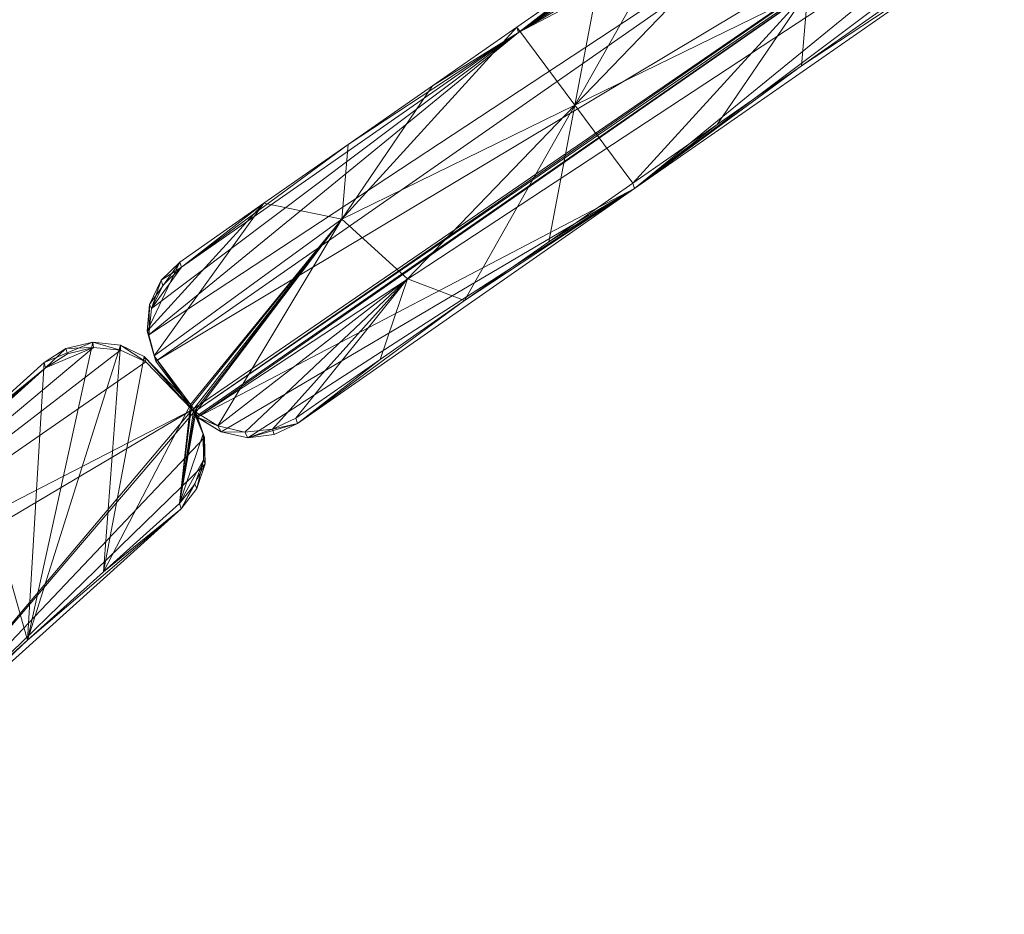
# Model space of a CAD drawing. Units: inches. Extents: x -12 to 182, y 0 to 601.
# Drawn here: x 45 to 46, y 370 to 372 of the extents above; entities that cross this region are included whole.
import ezdxf

# ---------------------------------------------------------------- set-up
doc = ezdxf.new("R2010")
doc.units = ezdxf.units.IN
doc.header["$MEASUREMENT"] = 0
doc.layers.add('CET ACI-color - 8', color=8, linetype='Continuous')
doc.layers.add('CET Default', color=7, linetype='Continuous')

# ---------------------------------------------------------------- blocks, each defined once
blk = doc.blocks.new('*C24')
at = {"layer": 'CET ACI-color - 8', "linetype": 'Continuous', "lineweight": 0}
mesh = blk.add_polyface(dxfattribs=at)
corners = [(26.5692, -7.8083, 0), (26.6435, -7.8864, 0), (26.6488, -7.8946, 39.8254), (26.5744, -7.8166, 39.8256), (26.6488, -7.8946, 45.0051), (26.5744, -7.8166, 45.0056), (26.6462, -7.8884, 0), (26.5287, -8.1978, 0), (26.5547, -7.8202, 45.006), (26.5547, -7.8202, 39.8259), (26.4122, -8.3361, 0), (26.3889, -8.2063, 0), (26.6496, -7.8928, 0), (26.5494, -7.812, 0), (26.5057, -7.7983, 0), (26.2501, -8.1351, 0), (26.4568, -7.7997, 0), (26.4112, -7.8175, 0), (26.3764, -7.8472, 0), (26.2957, -8.4743, 0), (26.4582, -7.8088, 45.0398), (26.4156, -7.8263, 45.0657), (26.3817, -7.8555, 45.0938), (26.6823, -7.986, 45.0376), (26.6756, -7.9396, 45.017), (26.1845, -8.6208, 45.5108), (26.6528, -7.8983, 45.0054), (25.5369, -9.2022, 45.9189), (26.6505, -8.0678, 45.0912), (26.6452, -8.0596, 0), (26.6505, -8.0678, 39.8684), (26.3817, -7.8555, 39.8697), (26.1845, -8.6208, 40.0783), (26.5064, -7.806, 45.0186), (25.9157, -8.4085, 45.513), (25.5455, -9.2091, 45.9189)]
mesh.append_faces([[corners[k] for k in face] for face in [(20, 21, 22, 20), (23, 24, 25, 23), (26, 4, 27, 26), (23, 25, 28, 23), (31, 17, 18, 31), (22, 21, 31, 22), (21, 17, 31, 21), (8, 33, 34, 8), (24, 26, 35, 24)]])
mesh.append_faces([[corners[k] for k in face] for face in [(14, 11, 15, 14), (30, 25, 32, 30), (30, 32, 10, 30)]], dxfattribs={"vtx0": -1, "vtx1": -1, "vtx2": -1, "vtx3": -1})
mesh.append_faces([[corners[k] for k in face] for face in [(0, 2, 3, 0), (9, 2, 13, 9), (16, 15, 17, 16), (17, 15, 18, 17), (1, 11, 13, 1), (13, 11, 14, 13), (14, 15, 16, 14)]], dxfattribs={"vtx0": -1, "vtx1": -1, "vtx3": -1})
mesh.append_faces([[corners[k] for k in face] for face in [(3, 2, 4, 3), (12, 7, 6, 12), (30, 10, 7, 30)]], dxfattribs={"vtx0": -1, "vtx2": -1, "vtx3": -1})
mesh.append_faces([[corners[k] for k in face] for face in [(3, 4, 5, 3), (1, 6, 7, 1)]], dxfattribs={"vtx0": -1, "vtx3": -1})
mesh.append_faces([[corners[k] for k in face] for face in [(8, 4, 9, 8), (29, 30, 7, 29), (28, 25, 30, 28)]], dxfattribs={"vtx1": -1})
mesh.append_faces([[corners[k] for k in face] for face in [(4, 2, 9, 4), (7, 10, 11, 7), (1, 7, 11, 1), (10, 19, 11, 10)]], dxfattribs={"vtx1": -1, "vtx2": -1})
mesh.append_faces([[corners[k] for k in face] for face in [(0, 1, 2, 0), (2, 1, 13, 2)]], dxfattribs={"vtx2": -1})
mesh = blk.add_polyface(dxfattribs=at)
corners = [(26.5692, -7.8083, 0), (26.6488, -7.8946, 39.8254), (26.6435, -7.8864, 0), (26.5744, -7.8166, 39.8256), (26.6488, -7.8946, 45.0051), (26.5744, -7.8166, 45.0056), (26.5287, -8.1978, 0), (26.6462, -7.8884, 0), (26.5547, -7.8202, 45.006), (26.5547, -7.8202, 39.8259), (26.3889, -8.2063, 0), (26.4122, -8.3361, 0), (26.6496, -7.8928, 0), (26.5494, -7.812, 0), (26.5057, -7.7983, 0), (26.2501, -8.1351, 0), (26.4568, -7.7997, 0), (26.4112, -7.8175, 0), (26.3764, -7.8472, 0), (26.2957, -8.4743, 0), (26.4582, -7.8088, 45.0398), (26.3817, -7.8555, 45.0938), (26.4156, -7.8263, 45.0657), (26.6823, -7.986, 45.0376), (26.1845, -8.6208, 45.5108), (26.6756, -7.9396, 45.017), (26.6528, -7.8983, 45.0054), (25.5369, -9.2022, 45.9189), (26.6505, -8.0678, 45.0912), (26.6452, -8.0596, 0), (26.6505, -8.0678, 39.8684), (26.3817, -7.8555, 39.8697), (26.1845, -8.6208, 40.0783), (25.9157, -8.4085, 45.513), (26.5064, -7.806, 45.0186), (25.5455, -9.2091, 45.9189)]
mesh.append_faces([[corners[k] for k in face] for face in [(20, 21, 22, 20), (23, 24, 25, 23), (26, 27, 4, 26), (23, 28, 24, 23), (31, 18, 17, 31), (21, 31, 22, 21), (22, 31, 17, 22), (8, 33, 34, 8), (25, 35, 26, 25)]])
mesh.append_faces([[corners[k] for k in face] for face in [(14, 15, 10, 14), (30, 32, 24, 30), (30, 11, 32, 30)]], dxfattribs={"vtx0": -1, "vtx1": -1, "vtx2": -1, "vtx3": -1})
mesh.append_faces([[corners[k] for k in face] for face in [(4, 9, 1, 4), (6, 10, 11, 6), (2, 10, 6, 2), (11, 10, 19, 11)]], dxfattribs={"vtx0": -1, "vtx1": -1, "vtx3": -1})
mesh.append_faces([[corners[k] for k in face] for face in [(3, 4, 1, 3), (12, 7, 6, 12), (30, 6, 11, 30)]], dxfattribs={"vtx0": -1, "vtx2": -1, "vtx3": -1})
mesh.append_faces([[corners[k] for k in face] for face in [(0, 1, 2, 0), (1, 13, 2, 1)]], dxfattribs={"vtx0": -1, "vtx3": -1})
mesh.append_faces([[corners[k] for k in face] for face in [(8, 9, 4, 8), (29, 6, 30, 29), (28, 30, 24, 28)]], dxfattribs={"vtx1": -1})
mesh.append_faces([[corners[k] for k in face] for face in [(0, 3, 1, 0), (9, 13, 1, 9), (16, 17, 15, 16), (17, 18, 15, 17), (2, 13, 10, 2), (13, 14, 10, 13), (14, 16, 15, 14)]], dxfattribs={"vtx1": -1, "vtx2": -1})
mesh.append_faces([[corners[k] for k in face] for face in [(3, 5, 4, 3), (2, 6, 7, 2)]], dxfattribs={"vtx2": -1})
mesh = blk.add_polyface(dxfattribs=at)
corners = [(26.2599, -7.9855, 0), (26.2501, -8.1351, 0), (26.1434, -8.1237, 0), (26.0448, -8.5064, 0), (25.9104, -8.4002, 0), (26.0269, -8.262, 0), (26.3764, -7.8472, 0), (26.3889, -8.2063, 0), (26.2957, -8.4743, 0), (26.1792, -8.6126, 0), (25.7007, -8.8065, 0), (25.7939, -8.5384, 0), (25.6774, -8.6767, 0), (26.6488, -7.8946, 45.0051), (25.4488, -9.1326, 45.9195), (25.5328, -9.199, 45.9187), (25.5369, -9.2022, 45.9189), (26.5547, -7.8202, 45.006), (26.6756, -7.9396, 45.017), (25.5455, -9.2091, 45.9189), (26.1845, -8.6208, 45.5108), (26.6528, -7.8983, 45.0054), (25.5433, -9.2073, 45.9189), (25.4252, -9.0912, 45.9122), (26.5064, -7.806, 45.0186), (26.4582, -7.8088, 45.0398), (25.9157, -8.4085, 45.513), (26.4122, -8.3361, 0), (26.1845, -8.6208, 40.0783), (26.3817, -7.8555, 39.8697), (25.4497, -8.9614, 40.2538), (26.3817, -7.8555, 45.0938), (26.0627, -8.7508, 0)]
mesh.append_faces([[corners[k] for k in face] for face in [(13, 15, 16, 13), (18, 19, 20, 18), (17, 23, 14, 17), (24, 25, 26, 24), (17, 26, 23, 17), (26, 12, 30, 26), (29, 26, 31, 29), (29, 2, 26, 29), (25, 31, 26, 25)]])
mesh.append_faces([[corners[k] for k in face] for face in [(1, 3, 2, 1), (7, 3, 1, 7), (3, 10, 4, 3), (7, 9, 3, 7)]], dxfattribs={"vtx0": -1, "vtx1": -1, "vtx2": -1, "vtx3": -1})
mesh.append_faces([[corners[k] for k in face] for face in [(0, 1, 2, 0), (6, 1, 0, 6), (2, 3, 5, 2), (4, 10, 11, 4), (11, 10, 12, 11), (27, 28, 8, 27), (8, 28, 9, 8), (9, 28, 32, 9)]], dxfattribs={"vtx0": -1, "vtx1": -1, "vtx3": -1})
mesh.append_faces([[corners[k] for k in face] for face in [(3, 4, 5, 3), (7, 8, 9, 7)]], dxfattribs={"vtx0": -1, "vtx2": -1, "vtx3": -1})
mesh.append_faces([[corners[k] for k in face] for face in [(13, 14, 15, 13), (21, 22, 19, 21), (26, 11, 12, 26), (29, 0, 2, 29)]], dxfattribs={"vtx0": -1, "vtx3": -1})
mesh.append_faces([[corners[k] for k in face] for face in [(6, 0, 29, 6), (2, 5, 26, 2)]], dxfattribs={"vtx1": -1})
mesh.append_faces([[corners[k] for k in face] for face in [(5, 4, 26, 5), (4, 11, 26, 4), (9, 32, 3, 9)]], dxfattribs={"vtx1": -1, "vtx2": -1})
mesh.append_faces([[corners[k] for k in face] for face in [(13, 17, 14, 13), (21, 16, 22, 21)]], dxfattribs={"vtx2": -1})
mesh = blk.add_polyface(dxfattribs=at)
corners = [(26.2599, -7.9855, 0), (26.1434, -8.1237, 0), (26.2501, -8.1351, 0), (26.0448, -8.5064, 0), (26.0269, -8.262, 0), (25.9104, -8.4002, 0), (26.3764, -7.8472, 0), (26.3889, -8.2063, 0), (26.1792, -8.6126, 0), (26.2957, -8.4743, 0), (25.7939, -8.5384, 0), (25.7007, -8.8065, 0), (25.6774, -8.6767, 0), (26.6488, -7.8946, 45.0051), (25.5328, -9.199, 45.9187), (25.4488, -9.1326, 45.9195), (25.5369, -9.2022, 45.9189), (26.5547, -7.8202, 45.006), (26.6756, -7.9396, 45.017), (26.1845, -8.6208, 45.5108), (25.5455, -9.2091, 45.9189), (26.6528, -7.8983, 45.0054), (25.5433, -9.2073, 45.9189), (25.4252, -9.0912, 45.9122), (26.5064, -7.806, 45.0186), (25.9157, -8.4085, 45.513), (26.4582, -7.8088, 45.0398), (26.4122, -8.3361, 0), (26.1845, -8.6208, 40.0783), (26.3817, -7.8555, 39.8697), (25.4497, -8.9614, 40.2538), (26.3817, -7.8555, 45.0938), (26.0627, -8.7508, 0)]
mesh.append_faces([[corners[k] for k in face] for face in [(13, 16, 14, 13), (18, 19, 20, 18), (17, 15, 23, 17), (24, 25, 26, 24), (17, 23, 25, 17), (25, 30, 12, 25), (29, 31, 25, 29), (29, 25, 1, 29), (26, 25, 31, 26)]])
mesh.append_faces([[corners[k] for k in face] for face in [(2, 1, 3, 2), (7, 2, 3, 7), (3, 5, 11, 3), (7, 3, 8, 7)]], dxfattribs={"vtx0": -1, "vtx1": -1, "vtx2": -1, "vtx3": -1})
mesh.append_faces([[corners[k] for k in face] for face in [(4, 25, 5, 4), (5, 25, 10, 5), (8, 3, 32, 8)]], dxfattribs={"vtx0": -1, "vtx1": -1, "vtx3": -1})
mesh.append_faces([[corners[k] for k in face] for face in [(3, 4, 5, 3), (7, 8, 9, 7)]], dxfattribs={"vtx0": -1, "vtx2": -1, "vtx3": -1})
mesh.append_faces([[corners[k] for k in face] for face in [(13, 15, 17, 13), (21, 22, 16, 21)]], dxfattribs={"vtx0": -1, "vtx3": -1})
mesh.append_faces([[corners[k] for k in face] for face in [(6, 29, 0, 6), (1, 25, 4, 1)]], dxfattribs={"vtx1": -1})
mesh.append_faces([[corners[k] for k in face] for face in [(0, 1, 2, 0), (6, 0, 2, 6), (1, 4, 3, 1), (5, 10, 11, 5), (10, 12, 11, 10), (27, 9, 28, 27), (9, 8, 28, 9), (8, 32, 28, 8)]], dxfattribs={"vtx1": -1, "vtx2": -1})
mesh.append_faces([[corners[k] for k in face] for face in [(13, 14, 15, 13), (21, 20, 22, 21), (25, 12, 10, 25), (29, 1, 0, 29)]], dxfattribs={"vtx2": -1})
mesh = blk.add_polyface(dxfattribs=at)
corners = [(26.0448, -8.5064, 0), (25.9462, -8.8891, 0), (25.8396, -8.8777, 0), (25.7007, -8.8065, 0), (25.561, -8.8149, 0), (25.6774, -8.6767, 0), (25.8297, -9.0273, 0), (25.7132, -9.1656, 0), (25.5275, -9.1907, 0), (25.4435, -9.1243, 0), (25.538, -9.199, 0), (25.5354, -9.1964, 0), (25.5403, -9.2008, 0), (25.4445, -8.9532, 0), (25.4126, -9.0389, 0), (25.4214, -8.9922, 0), (26.0627, -8.7508, 0), (25.584, -9.2145, 0), (25.5301, -9.1923, 0), (26.1845, -8.6208, 45.5108), (25.5455, -9.2091, 45.9189), (25.5922, -9.2231, 45.9111), (25.6402, -9.2209, 45.8974), (25.9157, -8.4085, 45.513), (25.4497, -8.9614, 45.862), (25.4179, -9.0452, 45.8989), (25.7185, -9.1738, 45.8602), (25.4252, -9.0912, 45.9122), (25.4267, -9.0005, 45.8815), (25.4209, -9.0856, 0), (25.4497, -8.9614, 40.2538), (26.1845, -8.6208, 40.0783), (25.7185, -9.1738, 40.2529)]
mesh.append_faces([[corners[k] for k in face] for face in [(13, 14, 15, 13), (3, 11, 18, 3), (19, 20, 21, 19), (19, 21, 22, 19), (23, 24, 25, 23), (19, 22, 26, 19), (23, 25, 27, 23), (24, 28, 25, 24), (13, 15, 30, 13), (30, 28, 24, 30), (23, 30, 24, 23), (30, 15, 28, 30)]])
mesh.append_faces([[corners[k] for k in face] for face in [(0, 1, 2, 0), (3, 9, 4, 3), (0, 2, 3, 0), (2, 17, 3, 2), (31, 32, 1, 31)]], dxfattribs={"vtx0": -1, "vtx1": -1, "vtx2": -1, "vtx3": -1})
mesh.append_faces([[corners[k] for k in face] for face in [(3, 10, 11, 3), (4, 29, 13, 4), (1, 32, 6, 1)]], dxfattribs={"vtx0": -1, "vtx1": -1, "vtx3": -1})
mesh.append_faces([[corners[k] for k in face] for face in [(3, 4, 5, 3), (2, 6, 7, 2), (4, 9, 29, 4), (31, 1, 16, 31), (31, 26, 32, 31)]], dxfattribs={"vtx0": -1, "vtx2": -1, "vtx3": -1})
mesh.append_faces([[corners[k] for k in face] for face in [(3, 18, 8, 3), (5, 4, 30, 5)]], dxfattribs={"vtx1": -1})
mesh.append_faces([[corners[k] for k in face] for face in [(3, 12, 10, 3), (1, 6, 2, 1), (16, 1, 0, 16), (19, 26, 31, 19)]], dxfattribs={"vtx1": -1, "vtx2": -1})
mesh.append_faces([[corners[k] for k in face] for face in [(3, 8, 9, 3), (4, 13, 30, 4)]], dxfattribs={"vtx2": -1})
mesh = blk.add_polyface(dxfattribs=at)
corners = [(26.0448, -8.5064, 0), (25.8396, -8.8777, 0), (25.9462, -8.8891, 0), (25.7007, -8.8065, 0), (25.6774, -8.6767, 0), (25.561, -8.8149, 0), (25.7132, -9.1656, 0), (25.8297, -9.0273, 0), (25.4435, -9.1243, 0), (25.5275, -9.1907, 0), (25.5354, -9.1964, 0), (25.538, -9.199, 0), (25.5403, -9.2008, 0), (25.4445, -8.9532, 0), (25.4214, -8.9922, 0), (25.4126, -9.0389, 0), (26.0627, -8.7508, 0), (25.584, -9.2145, 0), (25.5301, -9.1923, 0), (26.1845, -8.6208, 45.5108), (25.5922, -9.2231, 45.9111), (25.5455, -9.2091, 45.9189), (25.6402, -9.2209, 45.8974), (25.9157, -8.4085, 45.513), (25.4179, -9.0452, 45.8989), (25.4497, -8.9614, 45.862), (25.7185, -9.1738, 45.8602), (25.4252, -9.0912, 45.9122), (25.4267, -9.0005, 45.8815), (25.4209, -9.0856, 0), (25.4497, -8.9614, 40.2538), (26.1845, -8.6208, 40.0783), (25.7185, -9.1738, 40.2529)]
mesh.append_faces([[corners[k] for k in face] for face in [(13, 14, 15, 13), (3, 18, 10, 3), (19, 20, 21, 19), (19, 22, 20, 19), (23, 24, 25, 23), (19, 26, 22, 19), (23, 27, 24, 23), (25, 24, 28, 25), (13, 30, 14, 13), (30, 25, 28, 30), (23, 25, 30, 23), (30, 28, 14, 30)]])
mesh.append_faces([[corners[k] for k in face] for face in [(0, 1, 2, 0), (3, 5, 8, 3), (0, 3, 1, 0), (1, 3, 17, 1), (31, 2, 32, 31)]], dxfattribs={"vtx0": -1, "vtx1": -1, "vtx2": -1, "vtx3": -1})
mesh.append_faces([[corners[k] for k in face] for face in [(3, 11, 12, 3), (2, 1, 7, 2), (16, 0, 2, 16), (19, 31, 26, 19)]], dxfattribs={"vtx0": -1, "vtx1": -1, "vtx3": -1})
mesh.append_faces([[corners[k] for k in face] for face in [(3, 4, 5, 3), (1, 6, 7, 1), (5, 29, 8, 5), (31, 16, 2, 31), (31, 32, 26, 31)]], dxfattribs={"vtx0": -1, "vtx2": -1, "vtx3": -1})
mesh.append_faces([[corners[k] for k in face] for face in [(3, 8, 9, 3), (5, 30, 13, 5)]], dxfattribs={"vtx0": -1, "vtx3": -1})
mesh.append_faces([[corners[k] for k in face] for face in [(3, 9, 18, 3), (4, 30, 5, 4)]], dxfattribs={"vtx1": -1})
mesh.append_faces([[corners[k] for k in face] for face in [(3, 10, 11, 3), (5, 13, 29, 5), (2, 7, 32, 2)]], dxfattribs={"vtx1": -1, "vtx2": -1})
mesh = blk.add_polyface(dxfattribs=at)
corners = [(25.8396, -8.8777, 0), (25.6784, -9.1953, 0), (25.6329, -9.213, 0), (25.7132, -9.1656, 0), (25.584, -9.2145, 0), (25.7007, -8.8065, 0), (25.5403, -9.2008, 0), (25.7185, -9.1738, 40.2529), (25.5455, -9.2091, 45.9189), (25.5453, -9.2094, 40.691), (25.5922, -9.2231, 45.9111), (25.8297, -9.0273, 0), (25.6402, -9.2209, 45.8974), (25.6836, -9.2036, 45.8799), (25.5433, -9.2073, 40.2823), (25.545, -9.2087, 37.7081), (25.5455, -9.2091, 40.2823), (25.7185, -9.1738, 45.8602), (25.5433, -9.2073, 45.9189), (25.5451, -9.2092, 37.1187), (25.5629, -9.2348, 0), (25.5455, -9.2093, 40.2933), (25.544, -9.2072, 30.2033), (25.5415, -9.2037, 17.4174)]
mesh.append_faces([[corners[k] for k in face] for face in [(7, 1, 3, 7), (8, 9, 10, 8), (12, 1, 13, 12), (14, 15, 16, 14), (12, 2, 1, 12), (13, 1, 7, 13), (13, 7, 17, 13), (17, 12, 13, 17), (14, 9, 8, 14), (6, 19, 20, 6), (16, 21, 20, 16), (16, 20, 19, 16), (15, 16, 19, 15), (16, 10, 21, 16), (19, 6, 4, 19), (16, 19, 4, 16), (15, 19, 16, 15), (14, 9, 18, 14), (22, 19, 15, 22), (22, 19, 15, 22)]])
mesh.append_faces([[corners[k] for k in face] for face in [(0, 1, 2, 0), (0, 3, 1, 0), (0, 2, 4, 0)]], dxfattribs={"vtx0": -1, "vtx2": -1, "vtx3": -1})
mesh.append_faces([[corners[k] for k in face] for face in [(5, 4, 6, 5), (11, 7, 3, 11), (14, 22, 15, 14), (14, 22, 15, 14)]], dxfattribs={"vtx0": -1, "vtx3": -1})
mesh.append_faces([[corners[k] for k in face] for face in [(9, 21, 14, 9), (22, 23, 6, 22)]], dxfattribs={"vtx1": -1})
mesh.append_faces([[corners[k] for k in face] for face in [(18, 14, 8, 18), (21, 16, 14, 21), (18, 9, 8, 18), (14, 23, 22, 14), (14, 23, 22, 14)]], dxfattribs={"vtx2": -1})
mesh = blk.add_polyface(dxfattribs=at)
corners = [(25.8396, -8.8777, 0), (25.6329, -9.213, 0), (25.6784, -9.1953, 0), (25.7132, -9.1656, 0), (25.584, -9.2145, 0), (25.7007, -8.8065, 0), (25.5403, -9.2008, 0), (25.7185, -9.1738, 40.2529), (25.5455, -9.2091, 45.9189), (25.5922, -9.2231, 45.9111), (25.5453, -9.2094, 40.691), (25.8297, -9.0273, 0), (25.6402, -9.2209, 45.8974), (25.6836, -9.2036, 45.8799), (25.5433, -9.2073, 40.2823), (25.5455, -9.2091, 40.2823), (25.545, -9.2087, 37.7081), (25.7185, -9.1738, 45.8602), (25.5433, -9.2073, 45.9189), (25.5629, -9.2348, 0), (25.5451, -9.2092, 37.1187), (25.5455, -9.2093, 40.2933), (25.544, -9.2072, 30.2033), (25.5415, -9.2037, 17.4174)]
mesh.append_faces([[corners[k] for k in face] for face in [(7, 3, 2, 7), (8, 9, 10, 8), (12, 13, 2, 12), (14, 15, 16, 14), (12, 2, 1, 12), (13, 7, 2, 13), (13, 17, 7, 13), (17, 13, 12, 17), (14, 8, 10, 14), (6, 19, 20, 6), (15, 19, 21, 15), (15, 20, 19, 15), (16, 20, 15, 16), (15, 21, 9, 15), (20, 4, 6, 20), (15, 4, 20, 15), (16, 15, 20, 16), (14, 18, 10, 14), (22, 16, 20, 22), (22, 16, 20, 22)]])
mesh.append_faces([[corners[k] for k in face] for face in [(0, 1, 2, 0), (0, 2, 3, 0), (0, 4, 1, 0)]], dxfattribs={"vtx0": -1, "vtx2": -1, "vtx3": -1})
mesh.append_faces([[corners[k] for k in face] for face in [(18, 8, 14, 18), (21, 14, 15, 21), (18, 8, 10, 18), (14, 22, 23, 14), (14, 22, 23, 14)]], dxfattribs={"vtx0": -1, "vtx3": -1})
mesh.append_faces([[corners[k] for k in face] for face in [(10, 14, 21, 10), (22, 6, 23, 22)]], dxfattribs={"vtx1": -1})
mesh.append_faces([[corners[k] for k in face] for face in [(5, 6, 4, 5), (11, 3, 7, 11), (14, 16, 22, 14), (14, 16, 22, 14)]], dxfattribs={"vtx2": -1})
mesh = blk.add_polyface(dxfattribs=at)
corners = [(25.3368, -9.1378, 45.9413), (25.3841, -9.1298, 45.9278), (25.3332, -9.1289, 0), (25.5328, -9.199, 45.9187), (25.4488, -9.1326, 40.2826), (25.5328, -9.199, 40.2822), (25.4435, -9.1243, 0), (25.5275, -9.1907, 0), (25.4488, -9.1326, 45.9195), (25.4268, -9.1299, 0), (25.4321, -9.1381, 45.9198), (25.4321, -9.1381, 40.2828), (25.4445, -8.9532, 0), (25.4209, -9.0856, 0), (25.4126, -9.0389, 0), (25.2595, -9.1857, 0), (25.2902, -9.1521, 0), (25.4214, -8.9922, 0), (25.4179, -9.0452, 45.8989), (25.4267, -9.0005, 45.8815), (25.4252, -9.0912, 45.9122), (25.2647, -9.194, 40.3112), (25.3816, -9.1216, 0), (25.2957, -9.1601, 45.9583), (25.2647, -9.194, 45.9768), (25.5403, -9.2008, 0), (25.544, -9.2072, 30.2033), (25.5451, -9.2092, 37.1187), (25.5415, -9.2037, 17.4174), (25.538, -9.199, 0), (25.5433, -9.2073, 40.2823)]
mesh.append_faces([[corners[k] for k in face] for face in [(0, 1, 2, 0), (2, 15, 16, 2), (13, 6, 4, 13), (17, 18, 19, 17), (20, 4, 8, 20), (14, 13, 20, 14), (13, 4, 20, 13), (17, 14, 18, 17), (14, 20, 18, 14), (16, 15, 21, 16), (0, 2, 16, 0), (11, 9, 22, 11), (1, 10, 11, 1), (0, 23, 24, 0), (23, 21, 24, 23), (23, 0, 16, 23), (16, 21, 23, 16), (1, 11, 22, 1), (1, 22, 2, 1), (25, 26, 27, 25), (25, 27, 26, 25), (30, 29, 28, 30), (30, 29, 28, 30)]])
mesh.append_faces([[corners[k] for k in face] for face in [(3, 4, 5, 3), (11, 5, 9, 11)]], dxfattribs={"vtx0": -1, "vtx1": -1, "vtx3": -1})
mesh.append_faces([[corners[k] for k in face] for face in [(5, 6, 7, 5), (12, 13, 14, 12)]], dxfattribs={"vtx0": -1, "vtx3": -1})
mesh.append_faces([[corners[k] for k in face] for face in [(8, 4, 3, 8), (10, 3, 11, 10)]], dxfattribs={"vtx1": -1})
mesh.append_faces([[corners[k] for k in face] for face in [(4, 6, 5, 4), (3, 5, 11, 3)]], dxfattribs={"vtx1": -1, "vtx2": -1})
mesh.append_faces([[corners[k] for k in face] for face in [(5, 7, 9, 5), (28, 29, 25, 28)]], dxfattribs={"vtx2": -1})
mesh = blk.add_polyface(dxfattribs=at)
corners = [(25.3368, -9.1378, 45.9413), (25.3332, -9.1289, 0), (25.3841, -9.1298, 45.9278), (25.5328, -9.199, 45.9187), (25.5328, -9.199, 40.2822), (25.4488, -9.1326, 40.2826), (25.5275, -9.1907, 0), (25.4435, -9.1243, 0), (25.4488, -9.1326, 45.9195), (25.4268, -9.1299, 0), (25.4321, -9.1381, 45.9198), (25.4321, -9.1381, 40.2828), (25.4445, -8.9532, 0), (25.4126, -9.0389, 0), (25.4209, -9.0856, 0), (25.2902, -9.1521, 0), (25.2595, -9.1857, 0), (25.4214, -8.9922, 0), (25.4267, -9.0005, 45.8815), (25.4179, -9.0452, 45.8989), (25.4252, -9.0912, 45.9122), (25.2647, -9.194, 40.3112), (25.3816, -9.1216, 0), (25.2647, -9.194, 45.9768), (25.2957, -9.1601, 45.9583), (25.5403, -9.2008, 0), (25.5451, -9.2092, 37.1187), (25.544, -9.2072, 30.2033), (25.5415, -9.2037, 17.4174), (25.538, -9.199, 0), (25.5433, -9.2073, 40.2823)]
mesh.append_faces([[corners[k] for k in face] for face in [(0, 1, 2, 0), (1, 15, 16, 1), (14, 5, 7, 14), (17, 18, 19, 17), (20, 8, 5, 20), (13, 20, 14, 13), (14, 20, 5, 14), (17, 19, 13, 17), (13, 19, 20, 13), (15, 21, 16, 15), (0, 15, 1, 0), (11, 22, 9, 11), (2, 11, 10, 2), (0, 23, 24, 0), (24, 23, 21, 24), (24, 15, 0, 24), (15, 24, 21, 15), (2, 22, 11, 2), (2, 1, 22, 2), (25, 26, 27, 25), (25, 27, 26, 25), (30, 28, 29, 30), (30, 28, 29, 30)]])
mesh.append_faces([[corners[k] for k in face] for face in [(5, 4, 7, 5), (3, 11, 4, 3)]], dxfattribs={"vtx0": -1, "vtx1": -1, "vtx3": -1})
mesh.append_faces([[corners[k] for k in face] for face in [(4, 9, 6, 4), (28, 25, 29, 28)]], dxfattribs={"vtx0": -1, "vtx3": -1})
mesh.append_faces([[corners[k] for k in face] for face in [(8, 3, 5, 8), (10, 11, 3, 10)]], dxfattribs={"vtx1": -1})
mesh.append_faces([[corners[k] for k in face] for face in [(3, 4, 5, 3), (11, 9, 4, 11)]], dxfattribs={"vtx1": -1, "vtx2": -1})
mesh.append_faces([[corners[k] for k in face] for face in [(4, 6, 7, 4), (12, 13, 14, 12)]], dxfattribs={"vtx2": -1})
mesh = blk.add_polyface(dxfattribs=at)
corners = [(24.9658, -10.27, 0), (24.7694, -9.941, 0), (24.8675, -9.79, 0), (25.0638, -10.1189, 0), (24.9655, -9.6389, 0), (25.2598, -9.8168, 0), (25.1618, -9.9679, 0), (25.0634, -9.4878, 0), (25.1671, -9.9761, 46.2396), (25.0174, -10.2068, 46.3265), (25.1671, -9.9761, 40.4426), (24.8727, -9.7982, 46.2421), (24.6714, -10.0921, 0), (24.7273, -10.0224, 46.3265), (25.1615, -9.3368, 0), (25.4558, -9.5147, 0), (25.3578, -9.6657, 0), (25.3816, -9.1216, 0), (25.2595, -9.1857, 0), (25.3332, -9.1289, 0), (25.5591, -9.3719, 40.3097), (25.5328, -9.199, 45.9187), (25.3841, -9.1298, 45.9278), (25.3368, -9.1378, 45.9413), (25.2647, -9.194, 45.9768), (25.2647, -9.194, 40.3112), (25.4321, -9.1381, 45.9198)]
mesh.append_faces([[corners[k] for k in face] for face in [(21, 11, 13, 21), (22, 23, 11, 22), (23, 24, 11, 23), (8, 13, 9, 8), (26, 22, 11, 26), (25, 7, 11, 25), (21, 26, 11, 21), (25, 11, 24, 25), (21, 13, 8, 21)]])
mesh.append_faces([[corners[k] for k in face] for face in [(20, 8, 10, 20), (20, 10, 16, 20)]], dxfattribs={"vtx0": -1, "vtx1": -1, "vtx2": -1, "vtx3": -1})
mesh.append_faces([[corners[k] for k in face] for face in [(6, 10, 3, 6), (11, 1, 13, 11), (17, 16, 19, 17), (5, 10, 6, 5), (16, 10, 5, 16)]], dxfattribs={"vtx0": -1, "vtx1": -1, "vtx3": -1})
mesh.append_faces([[corners[k] for k in face] for face in [(0, 1, 2, 0), (3, 2, 4, 3), (5, 7, 14, 5), (6, 4, 7, 6), (16, 18, 19, 16), (16, 14, 18, 16)]], dxfattribs={"vtx0": -1, "vtx2": -1, "vtx3": -1})
mesh.append_faces([[corners[k] for k in face] for face in [(25, 14, 7, 25)]], dxfattribs={"vtx0": -1, "vtx3": -1})
mesh.append_faces([[corners[k] for k in face] for face in [(18, 14, 25, 18), (7, 4, 11, 7)]], dxfattribs={"vtx1": -1})
mesh.append_faces([[corners[k] for k in face] for face in [(5, 6, 7, 5), (8, 9, 10, 8), (4, 2, 11, 4), (2, 1, 11, 2), (15, 16, 17, 15), (16, 5, 14, 16), (6, 3, 4, 6)]], dxfattribs={"vtx1": -1, "vtx2": -1})
mesh.append_faces([[corners[k] for k in face] for face in [(1, 12, 13, 1)]], dxfattribs={"vtx2": -1})
mesh = blk.add_polyface(dxfattribs=at)
corners = [(24.9658, -10.27, 0), (24.8675, -9.79, 0), (24.7694, -9.941, 0), (25.0638, -10.1189, 0), (24.9655, -9.6389, 0), (25.2598, -9.8168, 0), (25.0634, -9.4878, 0), (25.1618, -9.9679, 0), (25.1671, -9.9761, 46.2396), (25.1671, -9.9761, 40.4426), (25.0174, -10.2068, 46.3265), (24.8727, -9.7982, 46.2421), (24.7273, -10.0224, 46.3265), (24.6714, -10.0921, 0), (25.1615, -9.3368, 0), (25.4558, -9.5147, 0), (25.3816, -9.1216, 0), (25.3578, -9.6657, 0), (25.3332, -9.1289, 0), (25.2595, -9.1857, 0), (25.5591, -9.3719, 40.3097), (25.5328, -9.199, 45.9187), (25.3841, -9.1298, 45.9278), (25.3368, -9.1378, 45.9413), (25.2647, -9.194, 45.9768), (25.2647, -9.194, 40.3112), (25.4321, -9.1381, 45.9198)]
mesh.append_faces([[corners[k] for k in face] for face in [(21, 12, 11, 21), (22, 11, 23, 22), (23, 11, 24, 23), (8, 10, 12, 8), (26, 11, 22, 26), (25, 11, 6, 25), (21, 11, 26, 21), (25, 24, 11, 25), (21, 8, 12, 21)]])
mesh.append_faces([[corners[k] for k in face] for face in [(20, 9, 8, 20), (20, 17, 9, 20)]], dxfattribs={"vtx0": -1, "vtx1": -1, "vtx2": -1, "vtx3": -1})
mesh.append_faces([[corners[k] for k in face] for face in [(5, 6, 7, 5), (8, 9, 10, 8), (4, 11, 1, 4), (1, 11, 2, 1), (15, 16, 17, 15), (17, 14, 5, 17), (7, 4, 3, 7)]], dxfattribs={"vtx0": -1, "vtx1": -1, "vtx3": -1})
mesh.append_faces([[corners[k] for k in face] for face in [(0, 1, 2, 0), (3, 4, 1, 3), (5, 14, 6, 5), (7, 6, 4, 7), (17, 18, 19, 17), (17, 19, 14, 17)]], dxfattribs={"vtx0": -1, "vtx2": -1, "vtx3": -1})
mesh.append_faces([[corners[k] for k in face] for face in [(2, 12, 13, 2)]], dxfattribs={"vtx0": -1, "vtx3": -1})
mesh.append_faces([[corners[k] for k in face] for face in [(19, 25, 14, 19), (6, 11, 4, 6)]], dxfattribs={"vtx1": -1})
mesh.append_faces([[corners[k] for k in face] for face in [(7, 3, 9, 7), (11, 12, 2, 11), (16, 18, 17, 16), (5, 7, 9, 5), (17, 5, 9, 17)]], dxfattribs={"vtx1": -1, "vtx2": -1})
mesh.append_faces([[corners[k] for k in face] for face in [(25, 6, 14, 25)]], dxfattribs={"vtx2": -1})
mesh = blk.add_polyface(dxfattribs=at)
corners = [(25.5538, -9.3636, 0), (25.5591, -9.3719, 40.3097), (25.4558, -9.5147, 0), (25.577, -9.3302, 45.9552), (25.5591, -9.3719, 45.9736), (25.5275, -9.1907, 0), (25.5455, -9.2091, 45.9189), (25.5668, -9.2402, 45.9257), (25.5453, -9.2094, 40.691), (25.5301, -9.1923, 0), (25.5354, -9.1964, 0), (25.3816, -9.1216, 0), (25.4268, -9.1299, 0), (25.5403, -9.2008, 0), (25.538, -9.199, 0), (25.5629, -9.2348, 0), (25.5749, -9.2788, 0), (25.5712, -9.3241, 0), (25.58, -9.2848, 45.9386), (25.5922, -9.2231, 45.9111), (25.5455, -9.2093, 40.2933), (25.584, -9.2145, 0), (25.6329, -9.213, 0), (25.6402, -9.2209, 45.8974), (25.1671, -9.9761, 46.2396), (25.5369, -9.2022, 45.9189), (25.5328, -9.199, 45.9187), (25.3578, -9.6657, 0), (25.5433, -9.2073, 45.9189), (25.5455, -9.2091, 40.2823)]
mesh.append_faces([[corners[k] for k in face] for face in [(3, 4, 1, 3), (6, 7, 8, 6), (16, 17, 0, 16), (16, 3, 17, 16), (16, 18, 3, 16), (17, 1, 0, 17), (17, 3, 1, 17), (15, 7, 18, 15), (15, 18, 16, 15), (19, 8, 20, 19), (19, 21, 22, 19), (19, 22, 23, 19), (18, 24, 4, 18), (25, 26, 24, 25), (7, 25, 24, 7), (18, 7, 24, 18), (18, 4, 3, 18), (8, 7, 15, 8), (20, 8, 15, 20), (19, 29, 21, 19)]])
mesh.append_faces([[corners[k] for k in face] for face in [(0, 10, 14, 0)]], dxfattribs={"vtx0": -1, "vtx1": -1, "vtx2": -1, "vtx3": -1})
mesh.append_faces([[corners[k] for k in face] for face in [(5, 2, 12, 5)]], dxfattribs={"vtx0": -1, "vtx1": -1, "vtx3": -1})
mesh.append_faces([[corners[k] for k in face] for face in [(0, 9, 10, 0), (2, 11, 12, 2), (1, 27, 2, 1)]], dxfattribs={"vtx0": -1, "vtx2": -1, "vtx3": -1})
mesh.append_faces([[corners[k] for k in face] for face in [(7, 28, 25, 7)]], dxfattribs={"vtx0": -1, "vtx3": -1})
mesh.append_faces([[corners[k] for k in face] for face in [(0, 1, 2, 0), (0, 2, 5, 0), (16, 0, 15, 16), (4, 24, 1, 4)]], dxfattribs={"vtx1": -1})
mesh.append_faces([[corners[k] for k in face] for face in [(13, 0, 14, 13), (0, 5, 9, 0)]], dxfattribs={"vtx1": -1, "vtx2": -1})
mesh.append_faces([[corners[k] for k in face] for face in [(0, 13, 15, 0), (7, 6, 28, 7)]], dxfattribs={"vtx2": -1})
mesh = blk.add_polyface(dxfattribs=at)
corners = [(25.5538, -9.3636, 0), (25.4558, -9.5147, 0), (25.5591, -9.3719, 40.3097), (25.577, -9.3302, 45.9552), (25.5591, -9.3719, 45.9736), (25.5275, -9.1907, 0), (25.5455, -9.2091, 45.9189), (25.5453, -9.2094, 40.691), (25.5668, -9.2402, 45.9257), (25.5354, -9.1964, 0), (25.5301, -9.1923, 0), (25.4268, -9.1299, 0), (25.3816, -9.1216, 0), (25.5403, -9.2008, 0), (25.538, -9.199, 0), (25.5629, -9.2348, 0), (25.5749, -9.2788, 0), (25.5712, -9.3241, 0), (25.58, -9.2848, 45.9386), (25.5922, -9.2231, 45.9111), (25.5455, -9.2093, 40.2933), (25.6329, -9.213, 0), (25.584, -9.2145, 0), (25.6402, -9.2209, 45.8974), (25.1671, -9.9761, 46.2396), (25.5369, -9.2022, 45.9189), (25.5328, -9.199, 45.9187), (25.3578, -9.6657, 0), (25.5433, -9.2073, 45.9189), (25.5455, -9.2091, 40.2823)]
mesh.append_faces([[corners[k] for k in face] for face in [(3, 2, 4, 3), (6, 7, 8, 6), (16, 0, 17, 16), (16, 17, 3, 16), (16, 3, 18, 16), (17, 0, 2, 17), (17, 2, 3, 17), (15, 18, 8, 15), (15, 16, 18, 15), (19, 20, 7, 19), (19, 21, 22, 19), (19, 23, 21, 19), (18, 4, 24, 18), (25, 24, 26, 25), (8, 24, 25, 8), (18, 24, 8, 18), (18, 3, 4, 18), (7, 15, 8, 7), (20, 15, 7, 20), (19, 22, 29, 19)]])
mesh.append_faces([[corners[k] for k in face] for face in [(0, 14, 9, 0)]], dxfattribs={"vtx0": -1, "vtx1": -1, "vtx2": -1, "vtx3": -1})
mesh.append_faces([[corners[k] for k in face] for face in [(13, 14, 0, 13), (0, 10, 5, 0)]], dxfattribs={"vtx0": -1, "vtx1": -1, "vtx3": -1})
mesh.append_faces([[corners[k] for k in face] for face in [(0, 9, 10, 0), (1, 11, 12, 1), (2, 1, 27, 2)]], dxfattribs={"vtx0": -1, "vtx2": -1, "vtx3": -1})
mesh.append_faces([[corners[k] for k in face] for face in [(0, 15, 13, 0), (8, 28, 6, 8)]], dxfattribs={"vtx0": -1, "vtx3": -1})
mesh.append_faces([[corners[k] for k in face] for face in [(0, 1, 2, 0), (0, 5, 1, 0), (16, 15, 0, 16), (4, 2, 24, 4)]], dxfattribs={"vtx1": -1})
mesh.append_faces([[corners[k] for k in face] for face in [(5, 11, 1, 5)]], dxfattribs={"vtx1": -1, "vtx2": -1})
mesh.append_faces([[corners[k] for k in face] for face in [(8, 25, 28, 8)]], dxfattribs={"vtx2": -1})
blk = doc.blocks.new('*C26')
at = {"layer": 'CET Default', "linetype": 'Continuous', "lineweight": 0, "rotation": 345.0000130155942}
blk.add_blockref('*C24', (769.612, 68.0649, 0), dxfattribs=at)

msp = doc.modelspace()

# ---------------------------------------------------------------- block references
at = {"layer": 'CET Default', "linetype": 'Continuous', "lineweight": 0}
msp.add_blockref('*C26', (-746.9526, 318.3319), dxfattribs=at)

doc.saveas('drawing.dxf')
